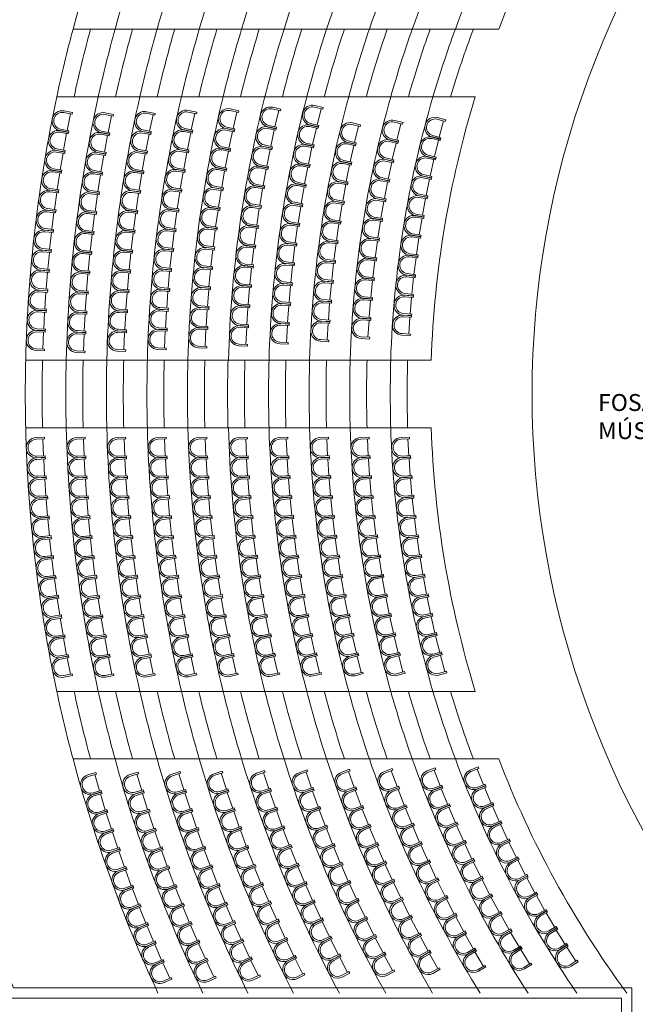
# Model space of a CAD drawing. Units: millimetres. Extents: x 2190 to 2437, y 1160 to 1231.
# Drawn here: x 2303 to 2321, y 1183 to 1212 of the extents above; entities that cross this region are included whole.
import ezdxf

# ---------------------------------------------------------------- set-up
doc = ezdxf.new("R2010")
doc.units = ezdxf.units.MM
for name, color, linetype, lineweight in [('ESCALERAS', 112, 'Continuous', 5), ('MUEBLES', 42, 'Continuous', 20), ('MUROS', 5, 'Continuous', 13), ('PISOS', 8, 'Continuous', 0), ('TEXTOS', 4, 'Continuous', 13)]:
    doc.layers.add(name, color=color, linetype=linetype, lineweight=lineweight)
doc.styles.add('MI ESTILO', font='BatangChe.ttf')

# ---------------------------------------------------------------- blocks, each defined once
blk = doc.blocks.new('butaca1')
for p, q in [((-0.25, 0.55), (-0.3, 0.55)), ((-0.3, 0.55), (-0.3, 0.3)), ((-0.25, 0.55), (-0.25, 0.3)), ((0.25, 0.5), (-0.25, 0.5)), ((0.3, 0.55), (0.25, 0.55)), ((0.25, 0.3), (0.25, 0.55)), ((0.3, 0.3), (0.3, 0.55))]:
    blk.add_line(p, q)
for radius in [0.3, 0.25]:
    blk.add_arc((0, 0.3), radius, 180, 0)

msp = doc.modelspace()

# ---------------------------------------------------------------- linework, layer by layer
at = {"layer": 'ESCALERAS'}
for p, q in [((2316.711, 1211.382), (2304.111, 1211.382)), ((2316.711, 1211.382), (2304.111, 1211.382)), ((2316.019, 1209.382), (2303.631, 1209.382)), ((2316.019, 1209.382), (2303.631, 1209.382)), ((2314.715, 1201.58), (2302.71, 1201.579)), ((2314.715, 1199.58), (2302.71, 1199.58)), ((2316.019, 1191.778), (2303.631, 1191.778)), ((2316.711, 1189.778), (2304.111, 1189.778))]:
    msp.add_line(p, q, dxfattribs=at)
for centre, radius, start, end in [((2344.698, 1200.58), 41.5, 164.9121, 167.7541), ((2344.698, 1200.58), 40.8, 164.647, 167.5407), ((2344.698, 1200.58), 40.3, 164.4517, 167.3836), ((2344.698, 1200.58), 39.6, 164.1697, 167.1568), ((2344.698, 1200.58), 39.1, 163.9618, 166.9897), ((2344.698, 1200.58), 38.4, 163.6614, 166.7482), ((2344.698, 1200.58), 37.9, 163.4396, 166.5701), ((2344.698, 1200.58), 37.2, 163.1188, 166.3126), ((2344.698, 1200.58), 36.7, 162.8817, 166.1224), ((2344.698, 1200.58), 36, 162.5383, 165.8338), ((2344.698, 1200.58), 35.5, 162.2843, 165.6434), ((2344.698, 1200.58), 34.8, 161.9157, 165.3482), ((2344.698, 1200.58), 34.3, 161.6428, 165.1297), ((2344.698, 1200.58), 33.6, 161.2462, 164.8126), ((2344.698, 1200.58), 33.1, 160.9521, 164.5775), ((2344.698, 1200.58), 32.4, 160.5242, 164.2357), ((2344.698, 1200.58), 31.9, 160.2063, 163.982), ((2344.698, 1200.58), 31.2, 159.743, 163.6126), ((2344.698, 1200.58), 30.7, 159.3982, 163.338), ((2344.698, 1200.58), 41.5, 178.6192, 181.3808), ((2344.698, 1200.58), 40.8, 178.5956, 181.4047), ((2344.698, 1200.58), 40.3, 178.5781, 181.4219), ((2345.899, 1200.58), 40.8, 178.5781, 181.4044), ((2345.899, 1200.58), 40.3, 178.5781, 181.4219), ((2347.099, 1200.58), 40.8, 178.5781, 181.4044), ((2347.099, 1200.58), 40.3, 178.5781, 181.4219), ((2348.299, 1200.58), 40.8, 178.5781, 181.4044), ((2348.299, 1200.58), 40.3, 178.5781, 181.4219), ((2349.486, 1200.58), 40.8, 178.5781, 181.4044), ((2349.486, 1200.58), 40.3, 178.5781, 181.4219), ((2350.7, 1200.58), 40.8, 178.5781, 181.4044), ((2350.7, 1200.58), 40.3, 178.5781, 181.4219), ((2351.901, 1200.58), 40.8, 178.5781, 181.4044), ((2351.901, 1200.58), 40.3, 178.5781, 181.4219), ((2353.101, 1200.58), 40.8, 178.5781, 181.4044), ((2353.101, 1200.58), 40.3, 178.5781, 181.4219), ((2354.302, 1200.58), 40.8, 178.5781, 181.4044), ((2354.302, 1200.58), 40.3, 178.5781, 181.4219), ((2344.698, 1200.58), 41.5, 192.2459, 195.0879), ((2344.698, 1200.58), 40.8, 192.4593, 195.353), ((2344.698, 1200.58), 40.3, 192.6164, 195.5483), ((2344.698, 1200.58), 39.6, 192.8432, 195.8303), ((2344.698, 1200.58), 39.1, 193.0103, 196.0382), ((2344.698, 1200.58), 38.4, 193.2518, 196.3386), ((2344.698, 1200.58), 37.9, 193.4299, 196.5604), ((2344.698, 1200.58), 37.2, 193.6874, 196.8812), ((2344.698, 1200.58), 36.7, 193.8776, 197.1183), ((2344.698, 1200.58), 36, 194.1662, 197.4617), ((2344.698, 1200.58), 35.5, 194.3566, 197.7157), ((2344.698, 1200.58), 34.8, 194.6518, 198.0843), ((2344.698, 1200.58), 34.3, 194.8703, 198.3572), ((2344.698, 1200.58), 33.6, 195.1874, 198.7538), ((2344.698, 1200.58), 33.1, 195.4225, 199.0479), ((2344.698, 1200.58), 32.4, 195.7643, 199.4758), ((2344.698, 1200.58), 31.9, 196.018, 199.7937), ((2344.698, 1200.58), 31.2, 196.3874, 200.257), ((2344.698, 1200.58), 30.7, 196.662, 200.6018)]:
    msp.add_arc(centre, radius, start, end, dxfattribs=at)
at = {"layer": 'MUROS'}
for points in [[(2296.815, 1198.58, 0.04911), (2298.124, 1189.28), (2299.953, 1189.28, -0.051049), (2298.592, 1198.58), (2298.892, 1198.58, 0.087703), (2302.353, 1182.998), (2320.65, 1182.998), (2320.65, 1179.234)], [(2320.35, 1179.234), (2320.35, 1182.698), (2286.744, 1182.698, -0.035173)]]:
    msp.add_lwpolyline(points, format="xyb", dxfattribs=at)
at = {"layer": 'PISOS'}
for radius, start, end in [(42, 155.027, 165.0959), (40.8, 154.2396, 164.647), (39.6, 153.3987, 164.1697), (38.4, 152.4985, 163.6614), (37.2, 151.532, 163.1259), (36, 150.4912, 162.5383), (34.8, 149.3667, 161.9157), (33.6, 148.1471, 161.2462), (32.4, 146.819, 160.5242), (31.2, 145.3658, 159.743), (30, 143.7671, 158.8948), (27, 138.9481, 221.0519), (42, 165.0959, 167.9021), (42, 167.9021, 178.6352), (40.8, 167.5407, 178.5953), (39.6, 167.1568, 178.553), (38.4, 166.7482, 178.5078), (37.2, 166.3126, 178.4596), (36, 165.8338, 178.4082), (34.8, 165.3482, 178.3533), (33.6, 164.8126, 178.2945), (32.4, 164.2357, 178.2313), (31.2, 163.6126, 178.1633), (30, 162.9375, 178.0898), (42, 178.6367, 181.3648), (42, 181.3648, 192.0979), (40.8, 181.4047, 192.4593), (39.6, 181.447, 192.8432), (38.4, 181.4922, 193.2518), (37.2, 181.5404, 193.6874), (36, 181.5918, 194.1662), (34.8, 181.6467, 194.6518), (33.6, 181.7055, 195.1874), (32.4, 181.7687, 195.7643), (31.2, 181.8367, 196.3874), (30, 181.9102, 197.0625), (42, 192.0979, 194.9041), (42, 194.9041, 204.973), (40.8, 195.353, 205.7604), (39.6, 195.8303, 206.6013), (38.4, 196.3386, 207.5015), (37.2, 196.8741, 208.468), (36, 197.4617, 209.5088), (34.8, 198.0843, 210.6333), (33.6, 198.7538, 211.8529), (32.4, 199.4758, 213.181), (31.2, 200.257, 214.6342), (30, 201.1052, 216.2329)]:
    msp.add_arc((2344.698, 1200.58), radius, start, end, dxfattribs=at)

# ---------------------------------------------------------------- block references
at = {"layer": 'MUEBLES'}
for p, rotation in [((2307.177, 1208.749), 257.7176706670604), ((2308.417, 1208.795), 257.2421219689439), ((2309.66, 1208.846), 256.7250216061367), ((2310.909, 1208.904), 256.1602837901399), ((2303.496, 1208.727), 258.8145293327772), ((2304.708, 1208.67), 258.5635226999573), ((2305.941, 1208.707), 258.1567239759171), ((2313.272, 1208.463), 255.917606389222), ((2314.534, 1208.55), 255.198955444401), ((2307.054, 1208.162), 258.612917221952), ((2308.289, 1208.209), 258.1662474449613), ((2309.527, 1208.261), 257.6799512646881), ((2310.77, 1208.321), 257.1481420576069), ((2312.018, 1208.387), 256.5636445135037), ((2303.384, 1208.138), 259.6330404686785), ((2304.594, 1208.081), 259.4061076927967), ((2305.823, 1208.119), 259.0248418473275), ((2313.131, 1207.88), 256.9786393431679), ((2314.386, 1207.969), 256.3007973581141), ((2306.94, 1207.572), 259.5081637768442), ((2308.171, 1207.62), 259.0903729209788), ((2309.404, 1207.674), 258.6348809232395), ((2310.642, 1207.734), 258.1360003250738), ((2311.884, 1207.803), 257.5867834333802), ((2303.28, 1207.547), 260.4515516045796), ((2304.488, 1207.49), 260.2486926856362), ((2305.713, 1207.529), 259.8929597187378), ((2313.002, 1207.294), 258.039672297114), ((2314.249, 1207.385), 257.4026392718271), ((2306.836, 1206.982), 260.403410331736), ((2308.062, 1207.03), 260.0144983969963), ((2309.291, 1207.085), 259.5898105817909), ((2310.523, 1207.146), 259.1238585925407), ((2311.76, 1207.216), 258.6099223532566), ((2303.185, 1206.955), 261.2700627404807), ((2304.39, 1206.898), 261.0912776784755), ((2305.612, 1206.938), 260.7610775901481), ((2312.883, 1206.706), 259.1007052510599), ((2314.124, 1206.798), 258.5044811855403), ((2307.962, 1206.439), 260.9386238730138), ((2309.187, 1206.494), 260.5447402403422), ((2310.415, 1206.556), 260.1117168600077), ((2311.647, 1206.626), 259.6330612731331), ((2303.098, 1206.361), 262.0885738763819), ((2304.302, 1206.305), 261.9338626713151), ((2305.52, 1206.345), 261.6291954615585), ((2306.74, 1206.389), 261.2986568866279), ((2312.775, 1206.116), 260.161738205006), ((2314.01, 1206.209), 259.6063230992535), ((2307.873, 1205.845), 261.8627493490312), ((2309.094, 1205.901), 261.4996698988936), ((2310.317, 1205.964), 261.0995751274746), ((2311.544, 1206.035), 260.6562001930096), ((2303.02, 1205.766), 262.9070850122831), ((2304.222, 1205.71), 262.7764476641544), ((2305.437, 1205.751), 262.4973133329688), ((2306.654, 1205.795), 262.1939034415198), ((2312.678, 1205.524), 261.2227711589519), ((2313.908, 1205.618), 260.7081650129666), ((2307.793, 1205.251), 262.7868748250486), ((2309.01, 1205.307), 262.454599557445), ((2310.23, 1205.371), 262.0874333949415), ((2311.452, 1205.442), 261.6793391128861), ((2302.95, 1205.17), 263.7255961481843), ((2304.151, 1205.114), 263.6190326569939), ((2305.363, 1205.155), 263.3654312043791), ((2306.577, 1205.2), 263.0891499964117), ((2313.816, 1205.025), 261.8100069266797), ((2307.722, 1204.655), 263.7110003010662), ((2308.936, 1204.712), 263.4095292159963), ((2310.152, 1204.776), 263.0752916624084), ((2311.37, 1204.848), 262.7024780327625), ((2312.592, 1204.93), 262.2838041128978), ((2302.889, 1204.573), 264.5441072840855), ((2304.089, 1204.518), 264.4616176498333), ((2305.299, 1204.559), 264.2335490757895), ((2306.51, 1204.604), 263.9843965513037), ((2313.737, 1204.43), 262.9118488403928), ((2308.872, 1204.115), 264.3644588745475), ((2310.085, 1204.179), 264.0631499298754), ((2311.3, 1204.252), 263.7256169526389), ((2312.517, 1204.335), 263.3448370668438), ((2302.836, 1203.976), 265.3626184199866), ((2304.035, 1203.92), 265.3042026426728), ((2305.243, 1203.961), 265.1016669471999), ((2306.451, 1204.007), 264.8796431061954), ((2307.661, 1204.058), 264.6351257770834), ((2313.668, 1203.834), 264.0136907541059), ((2308.818, 1203.518), 265.319388533099), ((2310.028, 1203.582), 265.0510081973424), ((2311.239, 1203.655), 264.7487558725154), ((2312.453, 1203.738), 264.4058700207899), ((2302.792, 1203.377), 266.1811295558878), ((2303.99, 1203.322), 266.1467876355122), ((2305.196, 1203.363), 265.9697848186101), ((2306.403, 1203.409), 265.7748896610876), ((2307.61, 1203.46), 265.559251253101), ((2313.612, 1203.237), 265.115532667819), ((2308.774, 1202.919), 266.2743181916504), ((2309.981, 1202.984), 266.0388664648092), ((2311.19, 1203.057), 265.7718947923919), ((2312.4, 1203.141), 265.4669029747358), ((2302.756, 1202.778), 266.9996406917889), ((2303.955, 1202.723), 266.9893726283516), ((2305.159, 1202.764), 266.8379026900205), ((2306.363, 1202.81), 266.6701362159795), ((2307.568, 1202.862), 266.4833767291186), ((2313.566, 1202.638), 266.2173745815322), ((2308.74, 1202.32), 267.2292478502018), ((2309.945, 1202.385), 267.0267247322761), ((2311.151, 1202.458), 266.7950337122683), ((2312.358, 1202.542), 266.5279359286817), ((2302.729, 1202.179), 267.8181518276901), ((2303.927, 1202.123), 267.8319576211911), ((2305.13, 1202.165), 267.7060205614308), ((2306.333, 1202.211), 267.5653827708713), ((2307.536, 1202.263), 267.407502205136), ((2302.729, 1198.98), 272.1832880707308), ((2303.93, 1198.98), 272.2472727053929), ((2305.131, 1198.98), 272.315134809603), ((2306.332, 1198.98), 272.3874928445122), ((2307.533, 1198.98), 272.464520162483), ((2308.734, 1198.98), 272.5466838351373), ((2309.935, 1198.98), 272.6345153837832), ((2311.136, 1198.98), 272.7286222941663), ((2312.338, 1198.98), 272.8297020916671), ((2313.539, 1198.98), 272.9385596668167), ((2302.756, 1198.381), 273.001799206632), ((2303.958, 1198.381), 273.0898576982324), ((2305.159, 1198.381), 273.1832526810133), ((2306.361, 1198.381), 273.2827393994041), ((2307.563, 1198.381), 273.3886456385004), ((2308.765, 1198.381), 273.5016134936887), ((2309.968, 1198.381), 273.62237365125), ((2311.17, 1198.381), 273.7517612140426), ((2312.373, 1198.381), 273.8907350456129), ((2313.576, 1198.382), 274.0404015805298), ((2302.792, 1197.782), 273.8203103425332), ((2303.994, 1197.782), 273.9324426910718), ((2305.197, 1197.782), 274.0513705524237), ((2306.4, 1197.782), 274.177985954296), ((2307.604, 1197.782), 274.3127711145178), ((2308.807, 1197.783), 274.4565431522401), ((2310.011, 1197.783), 274.610231918717), ((2311.215, 1197.783), 274.7749001339191), ((2312.419, 1197.783), 274.9517679995589), ((2313.624, 1197.784), 275.142243494243), ((2302.836, 1197.183), 274.6388214784343), ((2304.04, 1197.184), 274.7750276839113), ((2305.244, 1197.184), 274.919488423834), ((2306.449, 1197.184), 275.073232509188), ((2307.654, 1197.185), 275.2368965905354), ((2308.859, 1197.185), 275.4114728107914), ((2310.064, 1197.185), 275.598090186184), ((2311.27, 1197.186), 275.7980390537956), ((2312.476, 1197.186), 276.0128009535049), ((2313.683, 1197.187), 276.2440854079562), ((2302.889, 1196.586), 275.4573326143355), ((2304.094, 1196.586), 275.6176126767507), ((2305.3, 1196.587), 275.7876062952444), ((2306.506, 1196.587), 275.9684790640799), ((2307.713, 1196.588), 276.161022066553), ((2308.92, 1196.588), 276.3664024693428), ((2310.128, 1196.589), 276.5859484536509), ((2311.336, 1196.589), 276.8211779736721), ((2312.545, 1196.59), 277.0738339074509), ((2313.754, 1196.591), 277.3459273216692), ((2302.95, 1195.989), 276.2758437502367), ((2304.157, 1195.989), 276.4601976695902), ((2305.365, 1195.99), 276.6557241666547), ((2306.573, 1195.991), 276.8637256189718), ((2307.782, 1195.992), 277.0851475425703), ((2308.992, 1195.992), 277.3213321278941), ((2310.202, 1195.993), 277.5738067211177), ((2311.413, 1195.994), 277.8443168935486), ((2312.624, 1195.995), 278.1348668613968), ((2313.837, 1195.996), 278.4477692353823), ((2303.02, 1195.393), 277.0943548861378), ((2304.229, 1195.394), 277.3027826624296), ((2305.439, 1195.395), 277.5238420380649), ((2306.65, 1195.396), 277.7589721738637), ((2307.861, 1195.397), 278.0092730185877), ((2309.073, 1195.398), 278.2762617864455), ((2310.286, 1195.399), 278.5616649885847), ((2311.5, 1195.401), 278.867455813425), ((2312.715, 1195.402), 279.1958998153428), ((2313.931, 1195.404), 279.5496111490954), ((2303.098, 1194.798), 277.912866022039), ((2304.31, 1194.799), 278.1453676552691), ((2305.522, 1194.801), 278.3919599094754), ((2306.735, 1194.802), 278.6542187287556), ((2307.95, 1194.803), 278.9333984946052), ((2309.164, 1194.805), 279.2311914449969), ((2310.38, 1194.807), 279.5495232560517), ((2311.598, 1194.809), 279.8905947333015), ((2312.816, 1194.811), 280.2569327692888), ((2314.036, 1194.813), 280.6514530628085), ((2303.185, 1194.204), 278.7313771579402), ((2304.399, 1194.206), 278.9879526481084), ((2305.614, 1194.208), 279.2600777808856), ((2306.83, 1194.209), 279.5494652836475), ((2308.047, 1194.211), 279.8575239706226), ((2309.266, 1194.213), 280.1861211035483), ((2310.485, 1194.216), 280.5373815235186), ((2311.706, 1194.218), 280.913733653178), ((2312.928, 1194.221), 281.3179657232348), ((2314.152, 1194.225), 281.7532949765217), ((2303.28, 1193.612), 279.5498882938414), ((2304.497, 1193.614), 279.830537640948), ((2305.715, 1193.616), 280.1281956522961), ((2306.935, 1193.619), 280.4447118385395), ((2308.155, 1193.621), 280.7816494466401), ((2309.377, 1193.624), 281.1410507620997), ((2310.6, 1193.627), 281.5252397909855), ((2311.825, 1193.63), 281.9368725730545), ((2313.052, 1193.634), 282.3789986771807), ((2314.28, 1193.638), 282.8551368902347), ((2303.384, 1193.021), 280.3683994297425), ((2304.604, 1193.024), 280.6731226337873), ((2305.825, 1193.026), 280.9963135237064), ((2307.048, 1193.029), 281.3399583934313), ((2308.272, 1193.033), 281.7057749226575), ((2309.498, 1193.036), 282.095980420651), ((2310.725, 1193.04), 282.5130980584524), ((2311.954, 1193.044), 282.9600114929308), ((2313.186, 1193.049), 283.4400316311267), ((2314.419, 1193.055), 283.9569788039479), ((2303.496, 1192.432), 281.1869105656437), ((2304.72, 1192.435), 281.5157076266268), ((2305.944, 1192.438), 281.8644313951168), ((2307.17, 1192.442), 282.2352049483233), ((2308.398, 1192.446), 282.629900398675), ((2309.628, 1192.451), 283.0509100792024), ((2310.86, 1192.456), 283.5009563259194), ((2312.094, 1192.461), 283.9831504128074), ((2313.33, 1192.467), 284.5010645850727), ((2314.57, 1192.474), 285.058820717661), ((2314.423, 1189.039), 290.8672623087485), ((2315.703, 1189.059), 291.6698721999397), ((2304.345, 1188.934), 286.0979773810507), ((2305.593, 1188.944), 286.5712175836634), ((2306.843, 1188.954), 287.0731386235787), ((2308.097, 1188.965), 287.6066842776747), ((2309.354, 1188.977), 288.1746532547797), ((2310.615, 1188.99), 288.7804880305106), ((2311.88, 1189.005), 289.428105930721), ((2313.149, 1189.021), 290.1219839320662), ((2313.361, 1188.459), 291.1451228519426), ((2314.642, 1188.48), 291.9282952626945), ((2315.93, 1188.504), 292.7717141136529), ((2304.516, 1188.359), 286.9164885169519), ((2305.768, 1188.37), 287.4138025765029), ((2307.024, 1188.382), 287.9412564949891), ((2308.283, 1188.394), 288.5019308325666), ((2309.546, 1188.408), 289.0987787307972), ((2310.813, 1188.424), 289.7354176890619), ((2312.084, 1188.441), 290.4159641981879), ((2311.02, 1187.861), 290.6903473476134), ((2312.298, 1187.88), 291.4038224656549), ((2313.582, 1187.902), 292.1682617718191), ((2314.872, 1187.926), 292.9893282166405), ((2316.168, 1187.953), 293.8735560273659), ((2304.694, 1187.786), 287.7349996528531), ((2305.952, 1187.799), 288.2563875693423), ((2307.213, 1187.812), 288.8093743663994), ((2308.478, 1187.827), 289.3971773874586), ((2309.747, 1187.843), 290.0229042068147), ((2309.957, 1187.281), 290.9470296828321), ((2311.237, 1187.301), 291.6452770061647), ((2312.522, 1187.323), 292.3916807331217), ((2313.813, 1187.348), 293.1914006916956), ((2315.111, 1187.376), 294.0503611705864), ((2316.416, 1187.406), 294.975397941079), ((2304.881, 1187.216), 288.5535107887542), ((2306.144, 1187.23), 289.0989725621817), ((2307.411, 1187.246), 289.6774922378098), ((2308.682, 1187.262), 290.2924239423505), ((2308.894, 1186.701), 291.1876704972424), ((2310.176, 1186.722), 291.8711551588495), ((2311.463, 1186.745), 292.6002066647161), ((2312.755, 1186.771), 293.3795390005887), ((2314.055, 1186.799), 294.214539611572), ((2315.361, 1186.83), 295.1113941245324), ((2316.674, 1186.865), 296.0772398547921), ((2305.076, 1186.649), 289.3720219246554), ((2306.345, 1186.665), 289.9415575550212), ((2307.617, 1186.682), 290.5456101092201), ((2307.832, 1186.122), 291.4137279806304), ((2309.115, 1186.144), 292.0829170521343), ((2310.404, 1186.167), 292.795280634867), ((2311.698, 1186.193), 293.5551363232674), ((2312.998, 1186.222), 294.3673972680556), ((2314.305, 1186.254), 295.2376785314485), ((2315.62, 1186.289), 296.1724270784784), ((2316.943, 1186.329), 297.1790817685053), ((2305.279, 1186.084), 290.1905330605566), ((2306.553, 1186.102), 290.7841425478607), ((2317.222, 1185.798), 298.2809236822184), ((2305.49, 1185.522), 291.0090441964578), ((2306.77, 1185.543), 291.6267275407001), ((2308.055, 1185.565), 292.2818458520408), ((2309.345, 1185.589), 292.9781636070262), ((2310.641, 1185.616), 293.7194061108843), ((2311.942, 1185.645), 294.5100659818188), ((2313.251, 1185.678), 295.3552555355226), ((2314.566, 1185.713), 296.2608174513248), ((2315.89, 1185.753), 297.2334600324244), ((2316.169, 1185.222), 298.2944929863704), ((2317.512, 1185.272), 299.3827655959315), ((2305.709, 1184.964), 291.827555332359), ((2306.996, 1184.987), 292.4693125335394), ((2308.287, 1185.012), 293.149963723451), ((2309.584, 1185.039), 293.8734101619181), ((2310.886, 1185.069), 294.6435315869019), ((2312.196, 1185.101), 295.4649956403701), ((2313.512, 1185.138), 296.3431138029895), ((2314.836, 1185.178), 297.2839563712014), ((2315.116, 1184.647), 298.3070952910779), ((2316.459, 1184.697), 299.3555259403163), ((2317.811, 1184.752), 300.4846075096446), ((2305.936, 1184.408), 292.6460664682601), ((2307.229, 1184.434), 293.311897526379), ((2308.527, 1184.462), 294.0180815948615), ((2309.831, 1184.492), 294.76865671681), ((2311.141, 1184.525), 295.5676570629194), ((2312.458, 1184.562), 296.4199252989215), ((2313.783, 1184.602), 297.3309720704564), ((2312.73, 1184.027), 297.3748549574729), ((2314.063, 1184.072), 298.3188303379234), ((2315.405, 1184.121), 299.3302342109544), ((2316.758, 1184.176), 300.4165588942623), ((2318.121, 1184.238), 301.5864494233579), ((2306.171, 1183.856), 293.4645776041614), ((2307.47, 1183.885), 294.1544825192184), ((2308.775, 1183.916), 294.8861994662718), ((2310.086, 1183.949), 295.6639032717019), ((2311.404, 1183.986), 296.4917825389368), ((2318.44, 1183.73), 302.6882913370708), ((2311.676, 1183.451), 297.4159080149543), ((2313.01, 1183.496), 298.3297846160241), ((2314.352, 1183.546), 299.3066886053903), ((2315.704, 1183.601), 300.3533731308309), ((2317.066, 1183.662), 301.4775918482084), ((2306.414, 1183.308), 294.2830887400624), ((2307.72, 1183.339), 294.9970675120579), ((2309.032, 1183.373), 295.7543173376821), ((2310.35, 1183.411), 296.5591498265938)]:
    msp.add_blockref('butaca1', p, dxfattribs=dict(at, rotation=rotation))

# ---------------------------------------------------------------- texts
at = {"layer": 'TEXTOS', "insert": (2319.652, 1200.58), "char_height": 0.5, "attachment_point": 1, "style": 'MI ESTILO'}
msp.add_mtext('FOSA PARA \\PMÚSICOS', dxfattribs=at)

doc.saveas('drawing.dxf')
